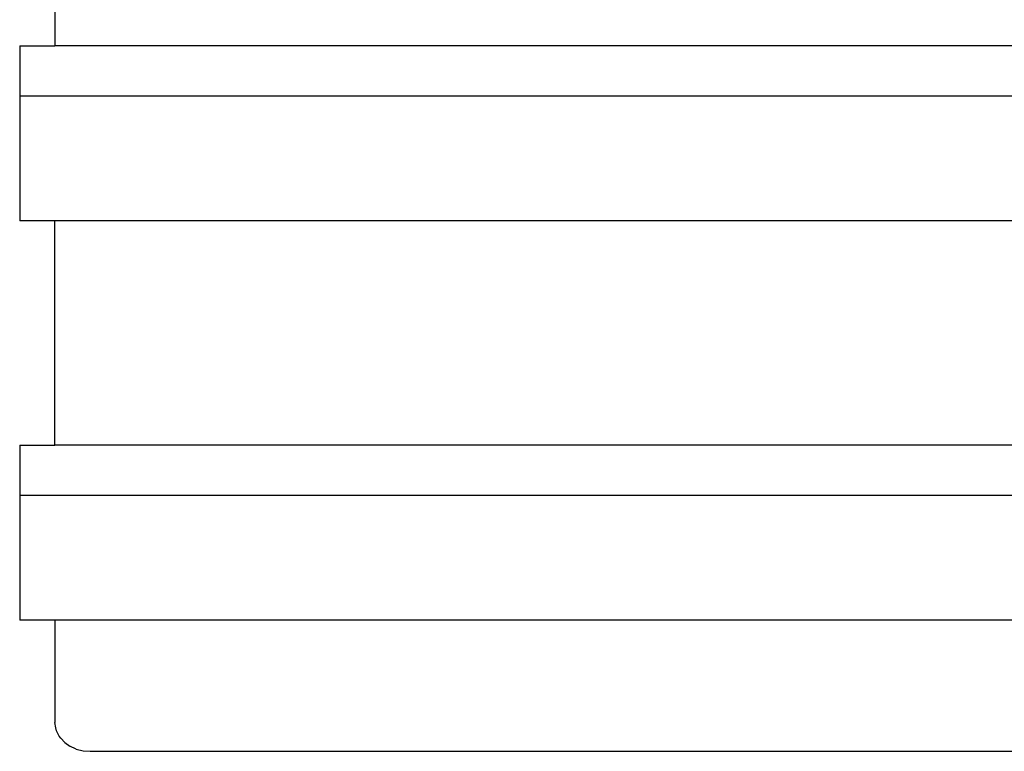
# Model space of a CAD drawing. Extents: x -3496 to 1089, y -3374 to 4256.
# Drawn here: x -1361 to -803, y -1862 to -1448 of the extents above; entities that cross this region are included whole.
import ezdxf

# ---------------------------------------------------------------- set-up
doc = ezdxf.new("R2010")
doc.units = 0
doc.layers.get('0').update_dxf_attribs({"linetype": 'CONTINUOUS'})

# ---------------------------------------------------------------- blocks, each defined once
blk = doc.blocks.new('004424')
for p, q in [((-1340.64, -1284.21), (-1340.64, -1462.59)), ((-1360.64, -1462.59), (-1360.64, -1490.87)), ((-1360.64, -1462.59), (-1340.64, -1462.59)), ((-580.64, -1462.59), (-1340.64, -1462.59)), ((-1360.64, -1490.87), (-560.64, -1490.87)), ((-1360.64, -1490.87), (-1360.64, -1561.58)), ((-1340.64, -1561.58), (-1360.64, -1561.58)), ((-1340.64, -1688.86), (-1340.64, -1561.58)), ((-580.64, -1561.58), (-1340.64, -1561.58)), ((-1360.64, -1688.86), (-1360.64, -1717.15)), ((-1360.64, -1688.86), (-1340.64, -1688.86)), ((-580.64, -1688.86), (-1340.64, -1688.86)), ((-1360.64, -1717.15), (-560.64, -1717.15)), ((-1360.64, -1717.15), (-1360.64, -1787.86)), ((-1340.64, -1787.86), (-1360.64, -1787.86)), ((-580.64, -1787.86), (-1340.64, -1787.86)), ((-1340.64, -1787.86), (-1340.64, -1845.84)), ((-1340.14, -1848.99), (-1340.64, -1845.84)), ((-1339.76, -1850.67), (-1340.14, -1848.99)), ((-1338.31, -1853.6), (-1339.76, -1850.67)), ((-1337.28, -1854.83), (-1338.31, -1853.6)), ((-1335.08, -1857.31), (-1337.28, -1854.83)), ((-1335.08, -1857.31), (-1332.16, -1859.38)), ((-1328.66, -1860.93), (-1332.16, -1859.38)), ((-1328.66, -1860.93), (-1324.75, -1861.9)), ((-1324.75, -1861.9), (-1320.64, -1862.23)), ((-1320.64, -1862.23), (-600.64, -1862.23))]:
    blk.add_line(p, q)

msp = doc.modelspace()

# ---------------------------------------------------------------- block references
at = {"ltscale": 100}
msp.add_blockref('004424', (0, 0), dxfattribs=at)

doc.saveas('drawing.dxf')
